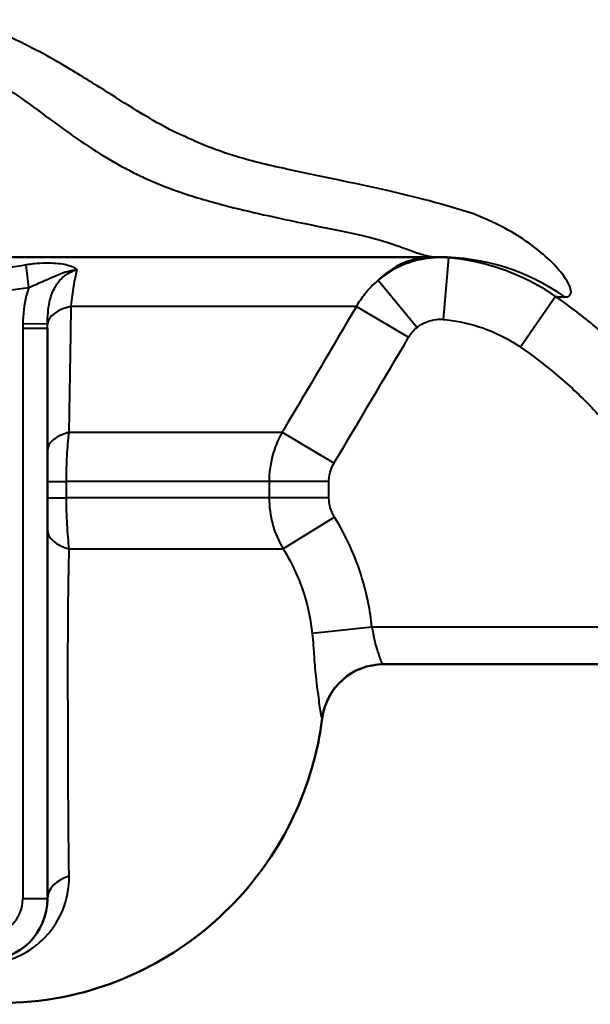
# Model space of a CAD drawing. Units: millimetres. Extents: x 150 to 630, y 263 to 617.
# Drawn here: x 278 to 324, y 282 to 361 of the extents above; entities that cross this region are included whole.
import ezdxf

# ---------------------------------------------------------------- set-up
doc = ezdxf.new("R2010")
doc.units = ezdxf.units.MM
doc.header["$LTSCALE"] = 2.5
doc.layers.add('Visible Edges(Frese)', color=7, linetype='Continuous', lineweight=50)
doc.layers.add('Visible Tangent Edges(Frese)', color=7, linetype='Continuous', lineweight=40)

msp = doc.modelspace()

# ---------------------------------------------------------------- linework, layer by layer
at = {"layer": 'Visible Edges(Frese)'}
for p, q in [((226.995, 342.201), (311.562, 342.201)), ((279.818, 290.201), (279.818, 336.443)), ((307.036, 309.201), (349.265, 309.201))]:
    msp.add_line(p, q, dxfattribs=at)
for centre, start, end in [((307.063, 304.201), 90, 172.70465), ((274.818, 290.201), 270, 0)]:
    msp.add_arc(centre, 5, start, end, dxfattribs=at)
msp.add_open_spline([(264.818, 281.701), (267.476, 281.701), (270.134, 281.701), (275.449, 281.701), (278.892, 281.645), (285.047, 283.2), (287.675, 284.334), (292.443, 287.372), (294.582, 289.276), (298.151, 293.659), (299.582, 296.138), (301.328, 300.731), (301.838, 302.768), (302.103, 304.836)], degree=3, knots=[-1, -1, -1, -1, -0.9518885, -0.9518885, -0.903777, -0.903777, -0.8651625, -0.8651625, -0.8265482, -0.8265482, -0.7879259, -0.7879259, -0.7594425, -0.7594425, -0.7594425, -0.7594425], dxfattribs=at)
at = {"layer": 'Visible Tangent Edges(Frese)'}
for p, q in [((278.322, 339.726), (278.091, 341.568)), ((312.334, 342.134), (311.903, 337.152)), ((306.642, 340.332), (309.785, 336.5)), ((321.02, 339.01), (318.184, 334.896)), ((304.865, 338.201), (281.744, 338.201)), ((304.865, 338.201), (309.099, 335.701)), ((279.82, 336.763), (277.821, 336.804)), ((277.818, 336.443), (277.818, 290.201)), ((277.818, 336.443), (279.818, 336.443)), ((281.576, 328.005), (298.855, 328.005)), ((298.855, 328.005), (303.057, 325.505)), ((279.818, 324.005), (281.358, 324.005)), ((281.358, 322.681), (281.358, 324.005)), ((297.794, 324.005), (281.358, 324.005)), ((302.643, 324.005), (297.794, 324.005)), ((297.794, 324.005), (297.794, 322.681)), ((302.643, 322.681), (302.643, 324.005)), ((279.818, 322.681), (281.358, 322.681)), ((302.643, 322.681), (297.794, 322.681)), ((303.085, 321.135), (298.925, 318.56)), ((306.133, 312.201), (301.284, 311.703)), ((341.838, 312.201), (306.133, 312.201)), ((279.818, 290.201), (277.818, 290.201))]:
    msp.add_line(p, q, dxfattribs=at)
msp.add_arc((274.818, 290.201), 3, 270, 0, dxfattribs=at)
for centre, major_axis, ratio, start_param, end_param in [((311.562, 324.201), (0, 18), 0.992015, 5.674878, 6.283185), ((282.818, 336.701), (-3, 0), 0.535467, 5.078396, 6.244498), ((282.818, 326.505), (-3, 0), 0.549233, 5.139033, 6.283185), ((282.818, 320.105), (-3, 0), 0.564474, 0, 1.149339), ((307.036, 304.201), (0, 5), 0.999369, 0, 1.443468), ((282.818, 290.201), (-3, 0), 0.670613, 5.14022, 6.283185)]:
    msp.add_ellipse(centre, major_axis=major_axis, ratio=ratio, start_param=start_param, end_param=end_param, dxfattribs=at)
for points, knots in [([(321.767, 338.972), (322.027, 338.968), (322.216, 339.05), (322.308, 339.502), (322.188, 339.894), (321.392, 341.108), (320.592, 342.008), (318.121, 343.916), (316.45, 344.9), (314.37, 345.703), (311.976, 346.477), (309.593, 347.081), (305.939, 347.914), (304.629, 348.192), (301.926, 348.757), (300.541, 349.041), (298.426, 349.505), (297.659, 349.68), (296.912, 349.863), (296.218, 350.042), (295.542, 350.231), (293.942, 350.729), (293.042, 351.052), (292.2, 351.408), (291.866, 351.558), (291.519, 351.714), (290.807, 352.037), (290.446, 352.204), (290.048, 352.373), (288.278, 353.285), (286.526, 354.394), (283.62, 356.228), (282.579, 356.883), (280.019, 358.399), (278.451, 359.266), (275.561, 360.565), (274.374, 361.035), (273.096, 361.44)], [1.793245, 1.793245, 1.793245, 1.793245, 2.450859, 2.450859, 3.153454, 3.153454, 4.024276, 4.024276, 4.903536, 4.903536, 4.903536, 5.792065, 5.792065, 6.299848, 6.299848, 6.86596, 6.86596, 7.202253, 7.202253, 7.202253, 7.529951, 7.529951, 8.006341, 8.006341, 8.006341, 8.205416, 8.205416, 8.404492, 8.404492, 8.404492, 9.46399, 9.46399, 10.020281, 10.020281, 10.750625, 10.750625, 11.20709, 11.20709, 11.20709, 11.20709]), ([(271.305, 358.701), (272.306, 358.306), (273.238, 357.847), (275.522, 356.572), (276.78, 355.716), (278.899, 354.205), (279.783, 353.548), (282.336, 351.694), (283.984, 350.556), (285.755, 349.596), (286.088, 349.415), (286.422, 349.239), (287.098, 348.897), (287.441, 348.732), (287.789, 348.573), (288.624, 348.194), (289.489, 347.85), (290.98, 347.326), (291.597, 347.127), (292.219, 346.942), (292.857, 346.753), (293.495, 346.576), (295.206, 346.129), (296.279, 345.874), (298.273, 345.426), (299.199, 345.228), (301.668, 344.715), (303.153, 344.419), (304.512, 344.145), (305.856, 343.874), (306.906, 343.56), (308.559, 342.997), (309.168, 342.754), (310.102, 342.438), (310.458, 342.339), (311.073, 342.223), (311.337, 342.201), (311.562, 342.201)], [-11.20709, -11.20709, -11.20709, -11.20709, -10.750625, -10.750625, -10.020281, -10.020281, -9.46399, -9.46399, -8.404492, -8.404492, -8.404492, -8.205416, -8.205416, -8.006341, -8.006341, -8.006341, -7.529951, -7.529951, -7.202253, -7.202253, -7.202253, -6.86596, -6.86596, -6.299848, -6.299848, -5.792065, -5.792065, -4.903536, -4.903536, -4.903536, -4.024276, -4.024276, -3.153454, -3.153454, -2.450859, -2.450859, -1.793245, -1.793245, -1.793245, -1.793245]), ([(278.091, 341.568), (276.071, 341.235), (274.098, 340.819), (269.689, 340.005), (267.258, 339.659), (263.706, 339.659), (262.593, 339.726), (258.214, 340.204), (254.943, 341.007), (251.544, 341.568)], [0, 0, 0, 0, 0.602425, 0.602425, 1.358821, 1.358821, 1.703773, 1.703773, 2.717643, 2.717643, 2.717643, 2.717643]), ([(282.239, 341.188), (282.036, 341.342), (281.778, 341.45), (281.298, 341.577), (281.096, 341.615), (280.386, 341.706), (279.827, 341.721), (278.86, 341.67), (278.474, 341.631), (278.091, 341.568)], [-0.5027436, -0.5027436, -0.5027436, -0.5027436, -0.3764414, -0.3764414, -0.2967211, -0.2967211, -0.1141235, -0.1141235, 0, 0, 0, 0]), ([(311.014, 342.201), (309.325, 342.201), (307.807, 341.462), (306.672, 340.361), (306.657, 340.346), (306.642, 340.332)], [-0.9457947, -0.9457947, -0.9457947, -0.9457947, -0.6704471, -0.6704471, -0.6667436, -0.6667436, -0.6667436, -0.6667436]), ([(312.334, 342.134), (311.851, 342.175), (311.359, 342.172), (310.092, 342.042), (309.331, 341.846), (307.899, 341.237), (307.232, 340.827), (306.642, 340.332)], [0, 0, 0, 0, 0.0541902, 0.0541902, 0.1408945, 0.1408945, 0.2260672, 0.2260672, 0.2260672, 0.2260672]), ([(312.334, 342.134), (312.284, 342.139), (312.234, 342.144), (311.834, 342.18), (311.446, 342.201), (311.014, 342.201)], [0.6296358, 0.6296358, 0.6296358, 0.6296358, 0.6704471, 0.6704471, 0.9457947, 0.9457947, 0.9457947, 0.9457947]), ([(321.02, 339.01), (319.533, 340.036), (317.872, 340.845), (314.914, 341.768), (313.628, 342.02), (312.334, 342.134)], [0, 0, 0, 0, 0.3918219, 0.3918219, 0.6722018, 0.6722018, 0.6722018, 0.6722018]), ([(278.322, 339.726), (278.543, 339.834), (278.773, 339.937), (279.385, 340.209), (279.77, 340.381), (280.408, 340.659), (280.613, 340.747), (281.203, 340.974), (281.626, 341.137), (282.239, 341.188)], [0, 0, 0, 0, 0.1141235, 0.1141235, 0.2967211, 0.2967211, 0.3764414, 0.3764414, 0.5027436, 0.5027436, 0.5027436, 0.5027436]), ([(279.82, 336.763), (279.829, 337.425), (279.874, 338.019), (280.078, 338.953), (280.206, 339.327), (280.38, 339.66), (280.55, 339.986), (280.762, 340.274), (281.365, 340.848), (281.789, 341.082), (282.239, 341.188)], [-0.791526, -0.791526, -0.791526, -0.791526, -0.5644125, -0.5644125, -0.395763, -0.395763, -0.395763, -0.2302205, -0.2302205, 0, 0, 0, 0]), ([(281.744, 338.201), (281.83, 339.074), (281.943, 339.848), (282.066, 340.458), (282.121, 340.731), (282.179, 340.975), (282.239, 341.188)], [0, 0, 0, 0, 0.1938646, 0.1938646, 0.1938646, 0.2806717, 0.2806717, 0.2806717, 0.2806717]), ([(306.642, 340.332), (306.249, 340), (305.883, 339.626), (305.301, 338.897), (305.07, 338.558), (304.865, 338.201)], [1.8927603, 1.8927603, 1.8927603, 1.8927603, 1.9516195, 1.9516195, 1.9978676, 1.9978676, 1.9978676, 1.9978676]), ([(278.322, 339.726), (278.238, 339.507), (278.166, 339.283), (277.911, 338.326), (277.837, 337.561), (277.821, 336.804)], [0.4944911, 0.4944911, 0.4944911, 0.4944911, 0.5644125, 0.5644125, 0.791526, 0.791526, 0.791526, 0.791526]), ([(341.83, 318.649), (340.051, 319.671), (338.367, 320.892), (335.32, 323.657), (333.961, 325.194), (332.796, 326.85), (332.581, 327.156), (332.366, 327.463), (332.151, 327.771), (331.756, 328.338), (331.351, 328.902), (330.853, 329.569), (330.771, 329.678), (330.689, 329.786), (330.495, 330.042), (330.299, 330.296), (330.099, 330.547), (329.232, 331.642), (328.313, 332.684), (326.304, 334.747), (325.203, 335.761), (323.074, 337.525), (322.063, 338.29), (321.02, 339.01)], [0.3806, 0.3806, 0.3806, 0.3806, 1.101027, 1.101027, 1.821454, 1.821454, 1.821454, 1.936991, 1.936991, 1.936991, 2.128556, 2.128556, 2.165843, 2.165843, 2.165843, 2.251119, 2.251119, 2.251119, 2.616193, 2.616193, 3.010775, 3.010775, 3.343978, 3.343978, 3.343978, 3.343978]), ([(281.576, 328.005), (281.608, 329.694), (281.638, 331.39), (281.694, 334.789), (281.72, 336.493), (281.744, 338.201)], [-1.213079, -1.213079, -1.213079, -1.213079, -0.606539, -0.606539, 0, 0, 0, 0]), ([(304.865, 338.201), (302.906, 334.87), (300.945, 331.541), (298.938, 328.146), (298.896, 328.075), (298.855, 328.005)], [1.033095, 1.033095, 1.033095, 1.033095, 2.193656, 2.193656, 2.218257, 2.218257, 2.218257, 2.218257]), ([(277.821, 336.804), (277.82, 336.744), (277.819, 336.684), (277.818, 336.564), (277.818, 336.504), (277.818, 336.443)], [0, 0, 0, 0, 0.01805432, 0.01805432, 0.03610864, 0.03610864, 0.03610864, 0.03610864]), ([(279.818, 336.443), (279.818, 336.497), (279.818, 336.55), (279.819, 336.656), (279.819, 336.71), (279.82, 336.763)], [-0.03610864, -0.03610864, -0.03610864, -0.03610864, -0.01805432, -0.01805432, 0, 0, 0, 0]), ([(309.785, 336.5), (310.004, 336.68), (310.253, 336.829), (310.786, 337.05), (311.069, 337.121), (311.54, 337.167), (311.723, 337.168), (311.903, 337.152)], [-0.2260672, -0.2260672, -0.2260672, -0.2260672, -0.1408945, -0.1408945, -0.0541902, -0.0541902, 0, 0, 0, 0]), ([(311.903, 337.152), (312.839, 337.07), (313.768, 336.888), (315.908, 336.222), (317.109, 335.637), (318.184, 334.896)], [-0.6722018, -0.6722018, -0.6722018, -0.6722018, -0.3918219, -0.3918219, 0, 0, 0, 0]), ([(309.099, 335.701), (309.177, 335.834), (309.267, 335.962), (309.366, 336.082), (309.492, 336.235), (309.633, 336.376), (309.785, 336.5)], [-1.9978676, -1.9978676, -1.9978676, -1.9978676, -1.9516195, -1.9516195, -1.9516195, -1.8927603, -1.8927603, -1.8927603, -1.8927603]), ([(303.057, 325.505), (303.099, 325.575), (303.141, 325.646), (305.161, 329.041), (307.132, 332.37), (309.099, 335.701)], [-2.218257, -2.218257, -2.218257, -2.218257, -2.193656, -2.193656, -1.033095, -1.033095, -1.033095, -1.033095]), ([(318.184, 334.896), (319.107, 334.26), (320.001, 333.584), (321.881, 332.026), (322.852, 331.132), (324.619, 329.318), (325.425, 328.403), (326.182, 327.447), (326.359, 327.223), (326.534, 326.998), (326.706, 326.77), (326.781, 326.671), (326.856, 326.571), (327.314, 325.958), (327.688, 325.439), (328.054, 324.914), (328.275, 324.597), (328.497, 324.282), (328.719, 323.967), (330.105, 322.006), (331.721, 320.194), (335.331, 316.956), (337.32, 315.538), (339.412, 314.359)], [-3.343978, -3.343978, -3.343978, -3.343978, -3.010775, -3.010775, -2.616193, -2.616193, -2.251119, -2.251119, -2.251119, -2.165843, -2.165843, -2.165843, -2.128556, -2.128556, -1.936991, -1.936991, -1.936991, -1.821454, -1.821454, -1.821454, -1.101027, -1.101027, -0.3806, -0.3806, -0.3806, -0.3806]), ([(281.358, 324.005), (281.358, 324.707), (281.378, 325.416), (281.452, 326.763), (281.508, 327.414), (281.576, 328.005)], [0, 0, 0, 0, 0.1316417, 0.1316417, 0.2642405, 0.2642405, 0.2642405, 0.2642405]), ([(298.855, 328.005), (298.604, 327.566), (298.391, 327.097), (297.96, 325.833), (297.815, 325.02), (297.794, 324.133), (297.794, 324.069), (297.794, 324.005)], [1.8987674, 1.8987674, 1.8987674, 1.8987674, 1.9562273, 1.9562273, 2.0481631, 2.0481631, 2.0553067, 2.0553067, 2.0553067, 2.0553067]), ([(302.643, 324.005), (302.643, 324.029), (302.643, 324.053), (302.644, 324.077), (302.651, 324.386), (302.708, 324.691), (302.812, 324.982), (302.876, 325.164), (302.959, 325.34), (303.057, 325.505)], [-2.0553067, -2.0553067, -2.0553067, -2.0553067, -2.0481631, -2.0481631, -2.0481631, -1.9562273, -1.9562273, -1.9562273, -1.8987674, -1.8987674, -1.8987674, -1.8987674]), ([(281.59, 318.56), (281.518, 319.167), (281.458, 319.841), (281.379, 321.23), (281.358, 321.959), (281.358, 322.681)], [0, 0, 0, 0, 0.1379868, 0.1379868, 0.2732243, 0.2732243, 0.2732243, 0.2732243]), ([(297.794, 322.681), (297.432, 322.681), (296.978, 322.681), (295.916, 322.681), (295.307, 322.681), (293.178, 322.681), (291.382, 322.681), (287.808, 322.681), (286.12, 322.681), (283.355, 322.681), (282.369, 322.681), (281.358, 322.681)], [-5.530249, -5.530249, -5.530249, -5.530249, -4.985956, -4.985956, -4.458976, -4.458976, -3.360714, -3.360714, -2.548092, -2.548092, -2.1221, -2.1221, -2.1221, -2.1221]), ([(297.794, 322.681), (297.794, 321.961), (297.892, 321.234), (298.272, 319.848), (298.559, 319.174), (298.925, 318.56)], [0, 0, 0, 0, 0.0809647, 0.0809647, 0.1622725, 0.1622725, 0.1622725, 0.1622725]), ([(303.085, 321.135), (302.942, 321.366), (302.83, 321.618), (302.681, 322.138), (302.643, 322.411), (302.643, 322.681)], [-0.1622725, -0.1622725, -0.1622725, -0.1622725, -0.0809647, -0.0809647, 0, 0, 0, 0]), ([(306.133, 312.201), (305.995, 313.548), (305.723, 314.894), (305.323, 316.201), (304.791, 317.941), (304.034, 319.603), (303.085, 321.135)], [-0.9469497, -0.9469497, -0.9469497, -0.9469497, -0.5407918, -0.5407918, -0.5407918, 0, 0, 0, 0]), ([(281.573, 292.031), (281.561, 292.837), (281.551, 293.695), (281.532, 295.579), (281.523, 296.612), (281.509, 298.691), (281.504, 299.734), (281.496, 301.539), (281.493, 302.282), (281.489, 303.807), (281.488, 304.588), (281.486, 305.938), (281.485, 306.505), (281.484, 307.45), (281.484, 307.825), (281.484, 308.201), (281.484, 308.417), (281.484, 308.633), (281.484, 309.254), (281.484, 309.658), (281.484, 310.061), (281.484, 311.062), (281.488, 312.067), (281.504, 314.028), (281.515, 314.997), (281.547, 316.852), (281.566, 317.737), (281.59, 318.56)], [0, 0, 0, 0, 0.362846, 0.362846, 0.758897, 0.758897, 1.134062, 1.134062, 1.389444, 1.389444, 1.652304, 1.652304, 1.842529, 1.842529, 1.967923, 1.967923, 1.967923, 2.032753, 2.032753, 2.153824, 2.153824, 2.153824, 2.508678, 2.508678, 2.863534, 2.863534, 3.216934, 3.216934, 3.216934, 3.216934]), ([(281.59, 318.56), (282.749, 318.56), (283.876, 318.56), (284.961, 318.56), (286.836, 318.56), (288.581, 318.56), (290.152, 318.56), (292.275, 318.56), (294.131, 318.56), (295.618, 318.56), (296.332, 318.56), (296.962, 318.56), (297.502, 318.56), (298.071, 318.56), (298.549, 318.56), (298.925, 318.56)], [2.078225, 2.078225, 2.078225, 2.078225, 2.548092, 2.548092, 2.548092, 3.360714, 3.360714, 3.360714, 4.458976, 4.458976, 4.458976, 4.985956, 4.985956, 4.985956, 5.541613, 5.541613, 5.541613, 5.541613]), ([(298.925, 318.56), (299.66, 317.384), (300.246, 316.108), (300.658, 314.773), (300.968, 313.77), (301.177, 312.737), (301.284, 311.703)], [0, 0, 0, 0, 0.5407918, 0.5407918, 0.5407918, 0.9469497, 0.9469497, 0.9469497, 0.9469497]), ([(307.036, 309.201), (307.008, 309.201), (306.972, 309.246), (306.878, 309.442), (306.815, 309.618), (306.663, 310.085), (306.575, 310.375), (306.474, 310.701), (306.405, 310.92), (306.348, 311.156), (306.308, 311.399), (306.291, 311.505), (306.27, 311.613), (306.215, 311.88), (306.176, 312.04), (306.133, 312.201)], [0, 0, 0, 0, 0.238062, 0.238062, 0.535389, 0.535389, 0.836087, 0.836087, 0.836087, 1.037802, 1.037802, 1.037802, 1.126424, 1.126424, 1.254424, 1.254424, 1.254424, 1.254424]), ([(301.284, 311.703), (301.318, 311.375), (301.349, 311.046), (301.376, 310.724), (301.394, 310.501), (301.411, 310.279), (301.427, 310.061), (301.462, 309.414), (301.513, 308.784), (301.573, 308.201), (301.663, 307.469), (301.742, 306.82), (301.811, 306.293), (301.879, 305.772), (301.937, 305.378), (301.985, 305.132), (302.023, 304.936), (302.055, 304.836), (302.08, 304.836)], [-1.254424, -1.254424, -1.254424, -1.254424, -1.126424, -1.126424, -1.126424, -1.037802, -1.037802, -1.037802, -0.836087, -0.836087, -0.836087, -0.535389, -0.535389, -0.535389, -0.238062, -0.238062, -0.238062, 0, 0, 0, 0]), ([(274.249, 284.845), (274.53, 284.845), (274.821, 284.86), (275.382, 284.922), (275.654, 284.967), (276.61, 285.177), (277.275, 285.428), (278.671, 286.178), (279.319, 286.723), (280.362, 287.913), (280.751, 288.554), (281.407, 290.123), (281.587, 291.08), (281.573, 292.031)], [0, 0, 0, 0, 0.097383, 0.097383, 0.185857, 0.185857, 0.412855, 0.412855, 0.735241, 0.735241, 1.057627, 1.057627, 1.486031, 1.486031, 1.486031, 1.486031])]:
    msp.add_open_spline(points, degree=3, knots=knots, dxfattribs=at)
for points in [[(275.05, 339.276), (276.14, 339.434), (277.23, 339.589), (278.322, 339.726)], [(321.02, 339.01), (321.206, 338.994), (321.458, 338.978), (321.767, 338.972)], [(302.08, 304.836), (302.095, 304.836), (302.103, 304.836), (302.103, 304.836)]]:
    msp.add_open_spline(points, degree=3, dxfattribs=at)

doc.saveas('drawing.dxf')
